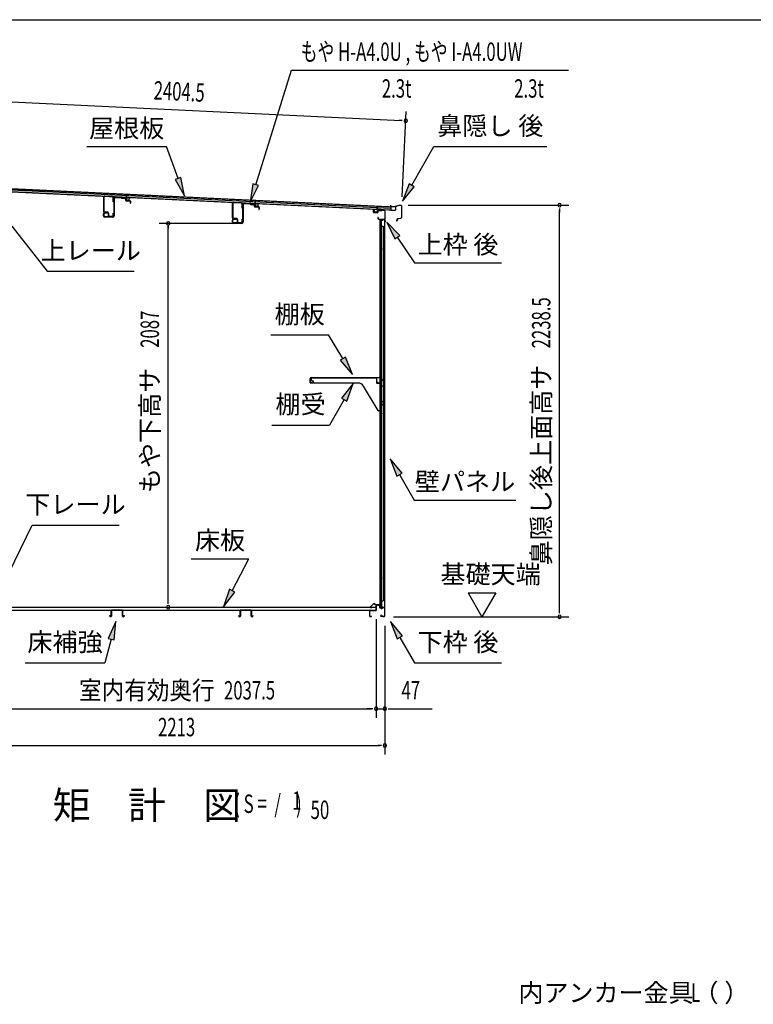
# Model space of a CAD drawing. Extents: x 543 to 20719, y 226 to 14052.
# Drawn here: x 10849 to 14840, y 8698 to 14052 of the extents above; entities that cross this region are included whole.
import ezdxf
from ezdxf.enums import TextEntityAlignment as Align

# ---------------------------------------------------------------- set-up
doc = ezdxf.new("R2010")
doc.units = 0
doc.header["$LTSCALE"] = 50
doc.header["$MEASUREMENT"] = 0
for name, color, linetype in [('HIKIDASHI', 6, 'CONTINUOUS'), ('M1', 4, 'CONTINUOUS'), ('SUNPOU', 4, 'CONTINUOUS'), ('U1', 3, 'CONTINUOUS'), ('WAKUSEN-01', 50, 'CONTINUOUS'), ('上枠後', 3, 'CONTINUOUS'), ('下枠後', 2, 'CONTINUOUS'), ('壁', 2, 'CONTINUOUS'), ('屋根U1', 7, 'CONTINUOUS'), ('屋根桟', 5, 'CONTINUOUS'), ('床押さえ', 1, 'CONTINUOUS'), ('床板', 7, 'CONTINUOUS'), ('床補強', 3, 'CONTINUOUS'), ('棚受', 3, 'CONTINUOUS'), ('棚板', 6, 'CONTINUOUS'), ('鼻隠し後', 3, 'CONTINUOUS')]:
    doc.layers.add(name, color=color, linetype=linetype)
doc.styles.add('00', font='ROMANS', dxfattribs={"width": 0.666667, "bigfont": 'BIGFONT'})
doc.styles.add('01', font='ROMANS', dxfattribs={"height": 3, "bigfont": 'BIGFONT'})

msp = doc.modelspace()

# ---------------------------------------------------------------- linework, layer by layer
at = {"layer": 'HIKIDASHI'}
for p, q in [((12132.8, 13154.9), (12327.6, 13778.6)), ((12327.6, 13778.6), (13833.6, 13778.6)), ((11214.4, 13362.1), (11647.8, 13362.1)), ((11710.7, 13189.1), (11647.8, 13362.1)), ((12981.4, 13152.2), (13102.6, 13362.1)), ((13102.6, 13362.1), (13715.9, 13362.1)), ((11726.4, 13194.8), (11695.1, 13183.4)), ((11695.1, 13183.4), (11744.9, 13095.1)), ((11744.9, 13095.1), (11726.4, 13194.8)), ((12116.9, 13159.9), (12103, 13059.5)), ((12103, 13059.5), (12148.7, 13150)), ((12148.7, 13150), (12116.9, 13159.9)), ((12967, 13160.5), (12931.4, 13065.6)), ((12931.4, 13065.6), (12995.8, 13143.9)), ((12995.8, 13143.9), (12967, 13160.5)), ((10806.2, 12929), (10999, 12684.1)), ((12916.8, 12878.6), (12847.1, 12952.2)), ((12847.1, 12952.2), (12889.2, 12859.9)), ((12889.2, 12859.9), (12916.8, 12878.6)), ((12903, 12869.3), (12996.9, 12730.1)), ((12996.9, 12730.1), (13470.2, 12730.1)), ((10999, 12684.1), (11472.4, 12684.1)), ((12215.7, 12337.8), (12529.1, 12337.8)), ((12607.1, 12209.1), (12529.1, 12337.8)), ((12621.3, 12217.8), (12592.8, 12200.5)), ((12659, 12123.6), (12621.3, 12217.8)), ((12592.8, 12200.5), (12659, 12123.6)), ((12663.7, 12073.1), (12599.3, 11994.8)), ((12628.1, 11978.2), (12663.7, 12073.1)), ((12599.3, 11994.8), (12628.1, 11978.2)), ((12613.7, 11986.5), (12533.8, 11848.1)), ((12220.5, 11848.1), (12533.8, 11848.1)), ((12929.4, 11586.8), (12865, 11665.1)), ((12865, 11665.1), (12900.5, 11570.1)), ((12900.5, 11570.1), (12929.4, 11586.8)), ((12915, 11578.5), (12994.9, 11440.1)), ((12994.9, 11440.1), (13548.2, 11440.1)), ((10759.2, 10978.2), (10916.3, 11303.3)), ((10916.3, 11303.3), (11389.6, 11303.3)), ((11782.6, 11121.2), (12095.9, 11121.2)), ((12004.9, 10947.3), (12095.9, 11121.2)), ((11990.1, 10955), (11958.5, 10858.7)), ((11958.5, 10858.7), (12019.7, 10939.6)), ((12019.7, 10939.6), (11990.1, 10955)), ((11372.9, 10780.1), (11330.9, 10687.8)), ((11363.1, 10679.2), (11372.9, 10780.1)), ((12931.4, 10701.8), (12867, 10780.1)), ((12867, 10780.1), (12902.5, 10685.1)), ((11347, 10683.5), (11312.6, 10555.1)), ((11330.9, 10687.8), (11363.1, 10679.2)), ((12902.5, 10685.1), (12931.4, 10701.8)), ((12917, 10693.5), (12996.9, 10555.1)), ((10879.3, 10555.1), (11312.6, 10555.1)), ((12996.9, 10555.1), (13470.2, 10555.1))]:
    msp.add_line(p, q, dxfattribs=at)
for points in [[(11695.1, 13183.4), (11726.4, 13194.8), (11744.9, 13095.1)], [(12116.9, 13159.9), (12148.7, 13150), (12103, 13059.5)], [(12967, 13160.5), (12995.8, 13143.9), (12931.4, 13065.6)], [(12916.8, 12878.6), (12889.2, 12859.9), (12847.1, 12952.2)], [(12592.8, 12200.5), (12621.3, 12217.8), (12659, 12123.6)], [(12628.1, 11978.2), (12599.3, 11994.8), (12663.7, 12073.1)], [(12929.4, 11586.8), (12900.5, 11570.1), (12865, 11665.1)], [(11990.1, 10955), (12019.7, 10939.6), (11958.5, 10858.7)], [(11363.1, 10679.2), (11330.9, 10687.8), (11372.9, 10780.1)], [(12931.4, 10701.8), (12902.5, 10685.1), (12867, 10780.1)]]:
    msp.add_solid(points, dxfattribs=at)
at = {"layer": 'SUNPOU'}
for p, q in [((10571.6, 13617.1), (12924.2, 13503.9)), ((12929.3, 13089.7), (12951.6, 13552.7)), ((12930.4, 13503.6), (12911.7, 13504.5)), ((12961.9, 13043.9), (13835.7, 13043.9)), ((13785.7, 13025.1), (13785.7, 13006.4)), ((13785.7, 10830.5), (13785.7, 13018.9)), ((12018.8, 12944.7), (11607.1, 12944.7)), ((11657.1, 12935.8), (11657.1, 12917)), ((11657.1, 10882.7), (11657.1, 12929.5)), ((13288.3, 10935.4), (13438.3, 10935.4)), ((13288.3, 10935.4), (13363.3, 10805.5)), ((13438.3, 10935.4), (13363.3, 10805.5)), ((11657.1, 10876.5), (11657.1, 10895.2)), ((13785.7, 10824.3), (13785.7, 10843)), ((12788.3, 10792.5), (12788.3, 10255.5)), ((12788.3, 10792.5), (12788.3, 10255.5)), ((12882.7, 10805.5), (13835.7, 10805.5)), ((12835.5, 10755.5), (12835.5, 10055.5)), ((12835.5, 10755.5), (12835.5, 10255.5)), ((10775.8, 10305.5), (12763.3, 10305.5)), ((12763.3, 10305.5), (12738.3, 10305.5)), ((12769.5, 10305.5), (12750.8, 10305.5)), ((12769.5, 10305.5), (12750.8, 10305.5)), ((12788.3, 10305.5), (12835.5, 10305.5)), ((12854.2, 10305.5), (12873, 10305.5)), ((12860.5, 10305.5), (13093.4, 10305.5)), ((10647.5, 10105.5), (12810.5, 10105.5)), ((12816.7, 10105.5), (12798, 10105.5))]:
    msp.add_line(p, q, dxfattribs=at)
for centre, start, end in [((12949.2, 13502.7), 357.2459, 177.2459), ((12949.2, 13502.7), 177.2459, 357.2459), ((13785.7, 13043.9), 90, 270), ((13785.7, 13043.9), 270, 90), ((11657.1, 12944.7), 90, 270), ((11657.1, 12944.7), 270, 90), ((11657.1, 10857.7), 90, 270), ((11657.1, 10857.7), 270, 90), ((13785.7, 10805.5), 90, 270), ((13785.7, 10805.5), 270, 90), ((12788.3, 10305.5), 0, 180), ((12788.3, 10305.5), 0, 180), ((12788.3, 10305.5), 180, 0), ((12788.3, 10305.5), 180, 0), ((12835.5, 10305.5), 0, 180), ((12835.5, 10305.5), 180, 0), ((12835.5, 10105.5), 0, 180), ((12835.5, 10105.5), 180, 0)]:
    msp.add_arc(centre, 9.38, start, end, dxfattribs=at)
at = {"layer": 'U1'}
for p, q in [((11304.7, 13086.4), (11304.7, 13011.1)), ((11307, 13086.4), (11307, 13011.1)), ((11354.3, 13088.4), (11311.5, 13090.7)), ((11354.4, 13090.7), (11311.6, 13093)), ((11358.4, 13061.4), (11358.4, 13084.1)), ((11360.7, 13061.4), (11360.7, 13084.1)), ((11360.7, 13081.1), (11360.7, 12986)), ((11363, 13081.1), (11363, 12986)), ((11368.1, 13086.1), (11400.8, 13084.9)), ((11368.2, 13088.4), (11400.9, 13087.2)), ((11403.3, 13082.8), (11401.5, 13084.6)), ((11404.9, 13084.5), (11403.1, 13086.3)), ((11405.5, 13081.9), (11419.5, 13081.4)), ((11405.6, 13084.2), (11419.6, 13083.7)), ((11424.4, 13076.4), (11424.4, 13072.3)), ((11426.7, 13076.4), (11426.7, 13072.3)), ((11428.5, 13068), (11447.4, 13067.3)), ((11428.6, 13070.2), (11447.5, 13069.6)), ((11358.4, 13061.4), (11360.7, 13061.4)), ((11449.4, 13065.3), (11449.4, 13055.6)), ((11450.5, 13054.4), (11450.5, 13054.4)), ((11451.7, 13065.3), (11451.7, 13055.6)), ((12005.7, 13052.4), (12005.7, 12977.1)), ((12008, 13052.4), (12008, 12977.1)), ((12055.3, 13054.4), (12012.5, 13056.7)), ((12055.4, 13056.7), (12012.6, 13059)), ((12059.4, 13027.4), (12059.4, 13050.1)), ((12059.4, 13027.4), (12061.7, 13027.4)), ((12061.7, 13027.4), (12061.7, 13050.1)), ((12061.7, 13047.1), (12061.7, 12952)), ((12064, 13047.1), (12064, 12952)), ((12069.1, 13052.1), (12101.8, 13050.9)), ((12069.2, 13054.4), (12101.9, 13053.2)), ((12104.3, 13048.8), (12102.5, 13050.6)), ((12105.9, 13050.5), (12104.1, 13052.3)), ((12106.5, 13047.9), (12120.5, 13047.4)), ((12106.6, 13050.2), (12120.6, 13049.7)), ((12125.4, 13042.4), (12125.4, 13038.3)), ((12127.7, 13042.4), (12127.7, 13038.3)), ((12129.5, 13034), (12148.4, 13033.3)), ((12129.6, 13036.2), (12148.5, 13035.6)), ((12150.4, 13031.3), (12150.4, 13021.6)), ((12151.5, 13020.4), (12151.5, 13020.4)), ((12152.7, 13031.3), (12152.7, 13021.6)), ((11305.7, 12986), (11305.7, 12996.4)), ((11308, 12986), (11308, 12996.4)), ((11311.3, 13006.8), (11325.7, 13006.8)), ((11311.3, 13004.5), (11325.7, 13004.5)), ((11313, 13003.7), (11325.7, 13003.7)), ((11313, 13001.4), (11325.7, 13001.4)), ((11355.7, 12981), (11313, 12981)), ((11355.7, 12978.7), (11313, 12978.7)), ((11325.7, 13001.4), (11325.7, 13003.7)), ((11330.7, 12999.5), (11330.7, 12987.6)), ((11333, 12999.5), (11333, 12987.6)), ((11337.3, 12983.3), (11354.1, 12983.3)), ((11337.3, 12981), (11354.1, 12981)), ((11358.4, 12987.6), (11358.4, 13001)), ((11358.4, 13001), (11360.7, 13001)), ((11360.7, 12987.6), (11360.7, 13001)), ((12006.7, 12952), (12006.7, 12962.4)), ((12009, 12952), (12009, 12962.4)), ((12012.3, 12972.8), (12026.7, 12972.8)), ((12012.3, 12970.5), (12026.7, 12970.5)), ((12014, 12969.7), (12026.7, 12969.7)), ((12014, 12967.4), (12026.7, 12967.4)), ((12026.7, 12967.4), (12026.7, 12969.7)), ((12031.7, 12965.5), (12031.7, 12953.6)), ((12034, 12965.5), (12034, 12953.6)), ((12059.4, 12953.6), (12059.4, 12967)), ((12059.4, 12967), (12061.7, 12967)), ((12061.7, 12953.6), (12061.7, 12967)), ((12056.7, 12947), (12014, 12947)), ((12056.7, 12944.7), (12014, 12944.7)), ((12038.3, 12949.3), (12055.1, 12949.3)), ((12038.3, 12947), (12055.1, 12947))]:
    msp.add_line(p, q, dxfattribs=at)
for centre, radius, start, end in [((11311.3, 13086.4), 6.6, 86.9335, 180), ((11311.3, 13086.4), 4.3, 86.9335, 180), ((11354.1, 13084.1), 4.3, 0, 86.9335), ((11354.1, 13084.1), 6.6, 0, 86.9335), ((11368, 13081.1), 7.3, 87.9, 180), ((11368, 13081.1), 5, 87.9, 180), ((11400.7, 13083.9), 1, 45, 87.9), ((11400.7, 13083.9), 3.3, 45, 87.9), ((11405.6, 13085.2), 3.3, 225, 267.9), ((11405.6, 13085.2), 1, 225, 267.9), ((11419.4, 13076.4), 5, 0, 87.9), ((11419.4, 13076.4), 7.3, 0, 87.9), ((11428.7, 13072.3), 4.3, 180, 267.9), ((11428.7, 13072.2), 2, 180, 267.9), ((11447.4, 13065.3), 2, 0, 87.9), ((11447.4, 13065.3), 4.3, 0, 87.9), ((11450.5, 13055.6), 1.15, 180, 270), ((11450.5, 13055.6), 1.15, 270, 0), ((12012.3, 13052.4), 6.6, 86.9335, 180), ((12012.3, 13052.4), 4.3, 86.9335, 180), ((12055.1, 13050.1), 4.3, 0, 86.9335), ((12055.1, 13050.1), 6.6, 0, 86.9335), ((12069, 13047.1), 7.3, 87.9, 180), ((12069, 13047.1), 5, 87.9, 180), ((12101.7, 13049.9), 1, 45, 87.9), ((12101.7, 13049.9), 3.3, 45, 87.9), ((12106.6, 13051.2), 3.3, 225, 267.9), ((12106.6, 13051.2), 1, 225, 267.9), ((12120.4, 13042.4), 5, 0, 87.9), ((12120.4, 13042.4), 7.3, 0, 87.9), ((12129.7, 13038.3), 4.3, 180, 267.9), ((12129.7, 13038.2), 2, 180, 267.9), ((12148.4, 13031.3), 2, 0, 87.9), ((12148.4, 13031.3), 4.3, 0, 87.9), ((12151.5, 13021.6), 1.15, 180, 270), ((12151.5, 13021.6), 1.15, 270, 0), ((11311.3, 13011.1), 6.6, 180, 270), ((11313, 12996.4), 7.3, 90, 180), ((11313, 12986), 7.3, 180, 270), ((11311.3, 13011.1), 4.3, 180, 270), ((11313, 12996.4), 5, 90, 180), ((11313, 12986), 5, 180, 270), ((11325.7, 12999.5), 7.3, 0, 90), ((11325.7, 12999.5), 5, 0, 90), ((11337.3, 12987.6), 6.6, 180, 270), ((11337.3, 12987.6), 4.3, 180, 270), ((11354.1, 12987.6), 4.3, 270, 0), ((11354.1, 12987.6), 6.6, 270, 0), ((11355.7, 12986), 5, 270, 0), ((11355.7, 12986), 7.3, 270, 0), ((12012.3, 12977.1), 6.6, 180, 270), ((12014, 12962.4), 7.3, 90, 180), ((12012.3, 12977.1), 4.3, 180, 270), ((12014, 12962.4), 5, 90, 180), ((12026.7, 12965.5), 7.3, 0, 90), ((12026.7, 12965.5), 5, 0, 90), ((12014, 12952), 7.3, 180, 270), ((12014, 12952), 5, 180, 270), ((12038.3, 12953.6), 6.6, 180, 270), ((12038.3, 12953.6), 4.3, 180, 270), ((12055.1, 12953.6), 4.3, 270, 0), ((12055.1, 12953.6), 6.6, 270, 0), ((12056.7, 12952), 5, 270, 0), ((12056.7, 12952), 7.3, 270, 0)]:
    msp.add_arc(centre, radius, start, end, dxfattribs=at)
at = {"layer": 'WAKUSEN-01'}
msp.add_line((542.5, 14052.5), (20477.5, 14052.5), dxfattribs=at)
at = {"layer": '上枠後'}
for p, q in [((12773.9, 13005.9), (12773.9, 13018.8)), ((12774.7, 13005.9), (12774.7, 13018.8)), ((12795.9, 13012.7), (12795.9, 13004.7)), ((12796.7, 13012.7), (12796.7, 13004.7)), ((12799.9, 13016.5), (12818.4, 13015.4)), ((12799.9, 13015.7), (12818.4, 13014.6)), ((12819.2, 13015.7), (12821.3, 13017.8)), ((12819.8, 13015.1), (12821.9, 13017.2)), ((12822.6, 13017.5), (12832.3, 13016.9)), ((12822.7, 13018.3), (12832.3, 13017.7)), ((12835.1, 13013.9), (12835.1, 12960.5)), ((12835.9, 13013.9), (12835.9, 12960.9)), ((12775.6, 13004.9), (12794.8, 13003.7)), ((12775.6, 13004.1), (12794.8, 13002.9)), ((12797.8, 12977.1), (12797.8, 12971.3)), ((12798.6, 12977.1), (12798.6, 12971.3)), ((12801.6, 12968.3), (12832.3, 12968.3)), ((12801.6, 12967.5), (12832.3, 12967.5)), ((12834.3, 12965.5), (12834.3, 12954.5)), ((12835.1, 12967.5), (12835.1, 12954.5)), ((12835.1, 12960.2), (12837.4, 12955)), ((12836, 12960.1), (12838.1, 12955.3))]:
    msp.add_line(p, q, dxfattribs=at)
for centre, radius, start, end in [((12774.3, 13018.8), 0.4, 90, 180), ((12774.3, 13018.8), 0.4, 0, 90), ((12799.7, 13012.7), 3.8, 86.4848, 180), ((12799.7, 13012.7), 3, 86.4848, 180), ((12818.5, 13016.4), 1, 266.4848, 315), ((12818.5, 13016.4), 1.8, 266.4848, 315), ((12822.6, 13016.5), 1.8, 86.4848, 135), ((12822.6, 13016.5), 1, 86.4848, 135), ((12832.1, 13013.9), 3.8, 0, 86.4848), ((12832.1, 13013.9), 3, 0, 86.4848), ((12775.7, 13005.9), 1.8, 180, 266.4862), ((12775.7, 13005.9), 1, 180, 266.4862), ((12794.9, 13004.7), 1, 266.4862, 0), ((12794.9, 13004.7), 1.8, 266.4862, 0), ((12798.2, 12977.1), 0.4, 90, 180), ((12801.6, 12971.3), 3.8, 180, 270), ((12798.2, 12977.1), 0.4, 0, 90), ((12801.6, 12971.3), 3, 180, 270), ((12832.3, 12965.5), 2.8, 0, 90), ((12832.3, 12965.5), 2, 0, 90), ((12837.9, 12960.9), 2.8, 180, 203.24), ((12837.9, 12960.9), 2, 180, 203.24), ((12836.3, 12954.5), 2, 180, 23.597), ((12836.3, 12954.5), 1.2, 180, 22.7792)]:
    msp.add_arc(centre, radius, start, end, dxfattribs=at)
at = {"layer": '下枠後'}
for p, q in [((12753.3, 10808.5), (12753.3, 10837.5)), ((12754.3, 10808.5), (12754.3, 10837.5)), ((12756.5, 10840.5), (12786.3, 10840.5)), ((12756.5, 10839.5), (12785.5, 10839.5)), ((12785.5, 10839.5), (12786.3, 10839.5)), ((12788.3, 10842.5), (12788.3, 10866.5)), ((12789.3, 10842.5), (12789.3, 10866.5)), ((12791.3, 10869.5), (12803.8, 10869.5)), ((12791.3, 10868.5), (12803.8, 10868.5)), ((12805.8, 10866.5), (12805.8, 10857.5)), ((12806.8, 10866.5), (12806.8, 10857.5)), ((12808.8, 10855.5), (12812.3, 10855.5)), ((12808.8, 10854.5), (12812.3, 10854.5)), ((12817.3, 10850.5), (12819.3, 10850.5)), ((12817.3, 10849.5), (12819.3, 10849.5)), ((12831.3, 10855.5), (12824.3, 10855.5)), ((12831.3, 10854.5), (12824.3, 10854.5)), ((12833.3, 10852.5), (12833.3, 10808.5)), ((12834.3, 10852.5), (12834.3, 10808.5)), ((12762.8, 10806.5), (12756.3, 10806.5)), ((12762.8, 10805.5), (12756.3, 10805.5)), ((12814.9, 10815.9), (12812.7, 10812)), ((12815.8, 10815.4), (12813.5, 10811.5)), ((12823.6, 10808.5), (12815.3, 10808.5)), ((12823.6, 10808.5), (12815.3, 10808.5)), ((12823.6, 10807.5), (12815.3, 10807.5)), ((12823.6, 10807.5), (12815.3, 10807.5)), ((12824.7, 10806.6), (12824.5, 10806.9)), ((12825.6, 10807.1), (12825.4, 10807.4)), ((12831.3, 10806.5), (12826.5, 10806.5)), ((12831.3, 10805.5), (12826.5, 10805.5)), ((12831.3, 10805.5), (12826.8, 10805.5))]:
    msp.add_line(p, q, dxfattribs=at)
for centre, radius, start, end in [((12756.5, 10837.3), 3.2, 90, 180), ((12756.5, 10837.3), 2.2, 89.9984, 180), ((12786.3, 10842.5), 3, 270, 0), ((12786.3, 10842.5), 2, 270, 0), ((12791.3, 10866.5), 3, 90, 180), ((12791.3, 10866.5), 2, 90, 180), ((12803.8, 10866.5), 3, 0, 90), ((12803.8, 10866.5), 2, 0, 90), ((12808.8, 10857.5), 3, 180, 270), ((12808.8, 10857.5), 2, 180, 270), ((12812.3, 10852.5), 3, 0, 90), ((12812.3, 10852.5), 2, 0, 90), ((12817.3, 10852.5), 3, 180, 270), ((12817.3, 10852.5), 2, 180, 270), ((12819.3, 10852.5), 2, 270, 0), ((12819.3, 10852.5), 3, 270, 0), ((12824.3, 10852.5), 3, 90, 180), ((12824.3, 10852.5), 2, 90, 180), ((12831.3, 10852.5), 3, 0, 90), ((12831.3, 10852.5), 2, 0, 90), ((12756.3, 10808.5), 3, 180, 270), ((12756.3, 10808.5), 2, 180, 270), ((12762.8, 10806), 0.5, 0, 90), ((12762.8, 10806), 0.5, 270, 0), ((12815.3, 10810.5), 3, 150, 270), ((12815.3, 10810.5), 2, 150, 270), ((12815.4, 10815.6), 0.5, 60, 150), ((12815.4, 10815.6), 0.5, 330, 60), ((12823.6, 10806.5), 2, 26.5651, 90), ((12823.6, 10806.5), 1, 26.5651, 90), ((12826.5, 10807.5), 2, 206.5651, 270), ((12826.5, 10807.5), 1, 206.5651, 270), ((12831.3, 10808.5), 3, 270, 0), ((12831.3, 10808.5), 2, 270, 0)]:
    msp.add_arc(centre, radius, start, end, dxfattribs=at)
at = {"layer": '壁'}
for p, q in [((12808.9, 12962.5), (12808.9, 10858.5)), ((12822.9, 12962.5), (12808.9, 12962.5)), ((12809.4, 12965.5), (12832.4, 12965.5)), ((12809.4, 12965), (12833.9, 12965)), ((12809.4, 12964.5), (12814.9, 12964.5)), ((12814.9, 12964.5), (12814.9, 12965)), ((12815.9, 12962.5), (12815.9, 12683)), ((12816.4, 12929.5), (12816.4, 12962.5)), ((12823.9, 12963.5), (12823.9, 12964)), ((12833.9, 12965), (12833.9, 10856)), ((12815.9, 12929.5), (12825.9, 12929.5)), ((12825.9, 12929.5), (12825.9, 10891.5)), ((12808.9, 12813), (12811.9, 12813)), ((12808.9, 12798), (12811.9, 12798)), ((12809.4, 12813), (12809.4, 12798)), ((12811.9, 12813), (12811.9, 12798)), ((12813.9, 12662.5), (12813.9, 12682.5)), ((12817.9, 12682.5), (12813.9, 12682.5)), ((12817.9, 12662.5), (12813.9, 12662.5)), ((12815.9, 12662), (12815.9, 12582.5)), ((12817.9, 12662.5), (12817.9, 12682.5)), ((12817.9, 12582.5), (12813.9, 12582.5)), ((12813.9, 12562.5), (12813.9, 12582.5)), ((12817.9, 12562.5), (12813.9, 12562.5)), ((12815.9, 12562.5), (12815.9, 12483)), ((12817.9, 12562.5), (12817.9, 12582.5)), ((12817.9, 12482.5), (12813.9, 12482.5)), ((12813.9, 12462.5), (12813.9, 12482.5)), ((12817.9, 12462.5), (12817.9, 12482.5)), ((12817.9, 12462.5), (12813.9, 12462.5)), ((12815.9, 12462), (12815.9, 12383)), ((12813.9, 12362.5), (12813.9, 12382.5)), ((12817.9, 12382.5), (12813.9, 12382.5)), ((12817.9, 12362.5), (12817.9, 12382.5)), ((12817.9, 12362.5), (12813.9, 12362.5)), ((12815.9, 12362), (12815.9, 12283)), ((12813.9, 12262.5), (12813.9, 12282.5)), ((12817.9, 12282.5), (12813.9, 12282.5)), ((12817.9, 12262.5), (12813.9, 12262.5)), ((12817.9, 12262.5), (12817.9, 12282.5)), ((12815.9, 12262), (12815.9, 12183)), ((12813.9, 12162.5), (12813.9, 12182.5)), ((12817.9, 12182.5), (12813.9, 12182.5)), ((12817.9, 12162.5), (12813.9, 12162.5)), ((12815.9, 12162), (12815.9, 12082.5)), ((12817.9, 12162.5), (12817.9, 12182.5)), ((12817.9, 12082.5), (12813.9, 12082.5)), ((12813.9, 12062.5), (12813.9, 12082.5)), ((12817.9, 12062.5), (12813.9, 12062.5)), ((12815.9, 12062.5), (12815.9, 11982.5)), ((12817.9, 12062.5), (12817.9, 12082.5)), ((12813.9, 11962.5), (12813.9, 11982.5)), ((12817.9, 11982.5), (12813.9, 11982.5)), ((12817.9, 11962.5), (12813.9, 11962.5)), ((12815.9, 11962.5), (12815.9, 11858.5)), ((12817.9, 11962.5), (12817.9, 11982.5)), ((12808.9, 11918), (12811.9, 11918)), ((12808.9, 11903), (12811.9, 11903)), ((12809.4, 11918), (12809.4, 11903)), ((12811.9, 11918), (12811.9, 11903)), ((12813.9, 11838.5), (12813.9, 11858.5)), ((12817.9, 11858.5), (12813.9, 11858.5)), ((12817.9, 11838.5), (12813.9, 11838.5)), ((12815.9, 11838.5), (12815.9, 11758.5)), ((12817.9, 11838.5), (12817.9, 11858.5)), ((12813.9, 11738.5), (12813.9, 11758.5)), ((12817.9, 11758.5), (12813.9, 11758.5)), ((12817.9, 11738.5), (12813.9, 11738.5)), ((12815.9, 11738.5), (12815.9, 11659)), ((12817.9, 11738.5), (12817.9, 11758.5)), ((12813.9, 11638.5), (12813.9, 11658.5)), ((12817.9, 11658.5), (12813.9, 11658.5)), ((12817.9, 11638.5), (12813.9, 11638.5)), ((12815.9, 11638), (12815.9, 11559)), ((12817.9, 11638.5), (12817.9, 11658.5)), ((12813.9, 11538.5), (12813.9, 11558.5)), ((12817.9, 11558.5), (12813.9, 11558.5)), ((12817.9, 11538.5), (12813.9, 11538.5)), ((12815.9, 11538), (12815.9, 11459)), ((12817.9, 11538.5), (12817.9, 11558.5)), ((12813.9, 11438.5), (12813.9, 11458.5)), ((12817.9, 11458.5), (12813.9, 11458.5)), ((12817.9, 11438.5), (12813.9, 11438.5)), ((12815.9, 11438), (12815.9, 11359)), ((12817.9, 11438.5), (12817.9, 11458.5)), ((12813.9, 11338.5), (12813.9, 11358.5)), ((12817.9, 11358.5), (12813.9, 11358.5)), ((12817.9, 11338.5), (12817.9, 11358.5)), ((12817.9, 11338.5), (12813.9, 11338.5)), ((12815.9, 11338), (12815.9, 11258.5)), ((12817.9, 11258.5), (12813.9, 11258.5)), ((12813.9, 11238.5), (12813.9, 11258.5)), ((12817.9, 11238.5), (12817.9, 11258.5)), ((12817.9, 11238.5), (12813.9, 11238.5)), ((12815.9, 11238.5), (12815.9, 11159)), ((12813.9, 11138.5), (12813.9, 11158.5)), ((12817.9, 11158.5), (12813.9, 11158.5)), ((12817.9, 11138.5), (12813.9, 11138.5)), ((12815.9, 11138), (12815.9, 10858.5)), ((12817.9, 11138.5), (12817.9, 11158.5)), ((12808.9, 11023), (12811.9, 11023)), ((12808.9, 11008), (12811.9, 11008)), ((12809.4, 11023), (12809.4, 11008)), ((12811.9, 11023), (12811.9, 11008)), ((12815.9, 10891.5), (12825.9, 10891.5)), ((12816.4, 10891.5), (12816.4, 10858.5)), ((12822.9, 10858.5), (12808.9, 10858.5)), ((12809.4, 10856.5), (12814.9, 10856.5)), ((12809.4, 10856), (12833.9, 10856)), ((12809.4, 10855.5), (12832.4, 10855.5)), ((12814.9, 10856.5), (12814.9, 10856)), ((12823.9, 10857.5), (12823.9, 10857))]:
    msp.add_line(p, q, dxfattribs=at)
for centre, radius, start, end in [((12809.4, 12965), 0.5, 90, 270), ((12822.9, 12963.5), 1, 270, 0), ((12824.9, 12964), 1, 90, 180), ((12832.4, 12964), 1.5, 41.8103, 90), ((12821.9, 12805.5), 4.5, 332.7682, 27.2318), ((12821.9, 11910.5), 4.5, 332.7682, 27.2318), ((12821.9, 11015.5), 4.5, 332.7682, 27.2318), ((12809.4, 10856), 0.5, 90, 270), ((12822.9, 10857.5), 1, 0, 90), ((12824.9, 10857), 1, 180, 270), ((12832.4, 10857), 1.5, 270, 318.1897)]:
    msp.add_arc(centre, radius, start, end, dxfattribs=at)
at = {"layer": '屋根U1'}
for p, q in [((10548.8, 13129), (12892.6, 13016.3)), ((10548.9, 13130.5), (12867.7, 13019)), ((10549.3, 13139), (12868.1, 13027.4)), ((10549.6, 13145.5), (12868.4, 13033.9)), ((10549.7, 13147), (12893.5, 13034.2)), ((12868.4, 13033.9), (12867.7, 13019)), ((12867.7, 13017.5), (12892.6, 13016.3)), ((12893.5, 13034.2), (12892.6, 13016.3))]:
    msp.add_line(p, q, dxfattribs=at)
at = {"layer": '屋根桟', "color": 2}
for p, q in [((11410.3, 13086.6), (11410.3, 13087.6)), ((11410.3, 13087.6), (11429.3, 13086.7)), ((11410.3, 13086.6), (11429.3, 13085.7)), ((11413.2, 13086.5), (11414.9, 13085.3)), ((11413.8, 13087.3), (11415.5, 13086.1)), ((11417.7, 13085.3), (11421.7, 13085.1)), ((11417.7, 13084.3), (11421.6, 13084.1)), ((11425.7, 13086.7), (11423.9, 13085.7)), ((11426.2, 13085.9), (11424.4, 13084.8)), ((11430.2, 13084.6), (11429.6, 13071.6)), ((11430.3, 13086.3), (11431.1, 13103.1)), ((11431.2, 13084.6), (11430.6, 13071.6)), ((11431.1, 13103.1), (11432.1, 13103)), ((11431.2, 13084.6), (11432.1, 13103)), ((11431.5, 13070.5), (11443.5, 13069.9)), ((11431.5, 13069.5), (11443.5, 13069)), ((11433.8, 13070.4), (11433.9, 13072.2)), ((11433.9, 13072.2), (11441.3, 13071.9)), ((11435, 13070.4), (11435.1, 13072.2)), ((11440, 13070.1), (11440.1, 13071.9)), ((11441.2, 13070.1), (11441.3, 13071.9)), ((11444.6, 13070.9), (11445.2, 13083.9)), ((11445.2, 13083.9), (11446.2, 13083.8)), ((11445.6, 13070.9), (11446.2, 13083.8)), ((12131, 13052.6), (12131.8, 13069.4)), ((12131.8, 13069.4), (12132.8, 13069.3)), ((12131.9, 13050.9), (12132.8, 13069.3)), ((12111, 13052.9), (12111, 13053.9)), ((12111, 13053.9), (12130, 13052.9)), ((12111, 13052.9), (12130, 13051.9)), ((12113.9, 13052.8), (12115.6, 13051.6)), ((12114.5, 13053.6), (12116.2, 13052.4)), ((12118.3, 13050.6), (12122.3, 13050.4)), ((12118.4, 13051.6), (12122.4, 13051.4)), ((12126.4, 13053), (12124.6, 13052)), ((12126.9, 13052.2), (12125.1, 13051.1)), ((12130.9, 13050.9), (12130.3, 13037.9)), ((12131.9, 13050.9), (12131.3, 13037.9)), ((12132.2, 13036.8), (12144.2, 13036.2)), ((12132.2, 13035.8), (12144.2, 13035.2)), ((12134.5, 13036.7), (12134.6, 13038.5)), ((12134.6, 13038.5), (12142, 13038.2)), ((12135.7, 13036.7), (12135.8, 13038.4)), ((12140.7, 13036.4), (12140.8, 13038.2)), ((12141.9, 13036.4), (12142, 13038.2)), ((12145.3, 13037.2), (12145.9, 13050.2)), ((12145.9, 13050.2), (12146.9, 13050.1)), ((12146.3, 13037.1), (12146.9, 13050.1)), ((12778, 13006.8), (12778.7, 13019.7)), ((12779.7, 13019.7), (12778.7, 13019.7)), ((12779, 13006.7), (12779.7, 13019.7)), ((12793.6, 13019), (12793, 13006)), ((12793.6, 13019), (12794.5, 13037.5)), ((12794.6, 13019), (12794, 13006)), ((12795.5, 13037.4), (12794.5, 13037.5)), ((12794.7, 13020.7), (12795.5, 13037.4)), ((12814.7, 13020), (12795.7, 13020.9)), ((12814.7, 13019), (12795.7, 13019.9)), ((12798.7, 13019.9), (12800.4, 13018.6)), ((12799.3, 13020.7), (12801, 13019.4)), ((12807.2, 13018.5), (12803.2, 13018.6)), ((12807.1, 13017.5), (12803.2, 13017.6)), ((12811.2, 13020.1), (12809.4, 13019)), ((12811.7, 13019.2), (12809.9, 13018.2)), ((12814.7, 13019), (12814.7, 13020)), ((12791.9, 13004.1), (12779.9, 13004.7)), ((12792, 13005.1), (12780, 13005.7)), ((12782.3, 13005.5), (12782.4, 13007.3)), ((12782.4, 13007.3), (12789.8, 13007)), ((12783.5, 13005.5), (12783.6, 13007.3)), ((12788.5, 13005.2), (12788.6, 13007)), ((12789.7, 13005.2), (12789.8, 13007))]:
    msp.add_line(p, q, dxfattribs=at)
for centre, radius, start, end in [((11417.9, 13089.3), 5, 233.5558, 267.2459), ((11417.9, 13089.3), 4, 233.5558, 267.2459), ((11421.9, 13089.1), 5, 267.2459, 300.9359), ((11421.9, 13089.1), 4, 267.2459, 300.9359), ((11429.2, 13084.7), 2, 357.2459, 87.2459), ((11429.2, 13084.7), 1, 357.2459, 87.2459), ((11431.6, 13071.5), 2, 177.2459, 267.2459), ((11431.6, 13071.5), 1, 177.2459, 267.2459), ((11434, 13070.4), 1, 267.2459, 357.2459), ((11441, 13070.1), 1, 177.2459, 267.2459), ((11443.6, 13070.9), 2, 267.2459, 357.2459), ((11443.6, 13070.9), 1, 267.2459, 357.2459), ((12118.6, 13055.6), 5, 233.5558, 267.2459), ((12118.6, 13055.6), 4, 233.5558, 267.2459), ((12122.6, 13055.4), 5, 267.2459, 300.9359), ((12122.6, 13055.4), 4, 267.2459, 300.9359), ((12129.9, 13050.9), 2, 357.2459, 87.2459), ((12129.9, 13050.9), 1, 357.2459, 87.2459), ((12132.3, 13037.8), 2, 177.2459, 267.2459), ((12132.3, 13037.8), 1, 177.2459, 267.2459), ((12134.7, 13036.7), 1, 267.2459, 357.2459), ((12141.7, 13036.4), 1, 177.2459, 267.2459), ((12144.3, 13037.2), 1, 267.2459, 357.2459), ((12144.3, 13037.2), 2, 267.2459, 357.2459), ((12795.6, 13018.9), 2, 87.2459, 177.2459), ((12795.6, 13018.9), 1, 87.2459, 177.2459), ((12803.4, 13022.6), 5, 233.5558, 267.2459), ((12803.4, 13022.6), 4, 233.5558, 267.2459), ((12807.4, 13022.4), 5, 267.2459, 300.9359), ((12807.4, 13022.4), 4, 267.2459, 300.9359), ((12780, 13006.7), 2, 177.2459, 267.2459), ((12780, 13006.7), 1, 177.2459, 267.2459), ((12782.5, 13005.5), 1, 267.2459, 357.2459), ((12789.5, 13005.2), 1, 177.2459, 267.2459), ((12792, 13006.1), 2, 267.2459, 357.2459), ((12792, 13006.1), 1, 267.2459, 357.2459)]:
    msp.add_arc(centre, radius, start, end, dxfattribs=at)
at = {"layer": '床押さえ'}
for p, q in [((12772.8, 10875.6), (12757.2, 10860.1)), ((12773.3, 10875), (12757.8, 10859.5)), ((12785.1, 10870.3), (12780.4, 10875)), ((12785.7, 10870.9), (12781, 10875.6)), ((12805.5, 10870.3), (12787.1, 10870.3)), ((12759.2, 10856.1), (12764.4, 10856.1)), ((12759.2, 10855.3), (12764.4, 10855.3)), ((12764.4, 10856.1), (12764.4, 10855.3)), ((12805.5, 10869.5), (12787.1, 10869.5)), ((12807.5, 10864.3), (12807.5, 10867.5)), ((12807.7, 10864.3), (12807.5, 10864.3)), ((12808.3, 10864.3), (12807.5, 10864.3)), ((12808.3, 10864.3), (12808.3, 10867.5))]:
    msp.add_line(p, q, dxfattribs=at)
for centre, radius, start, end in [((12776.9, 10871.5), 5.8, 45, 135), ((12776.9, 10871.5), 5, 45, 135), ((12787.1, 10872.3), 2.8, 225, 270), ((12787.1, 10872.3), 2, 225, 270), ((12805.5, 10867.5), 2.8, 0, 90), ((12759.2, 10858.1), 2.8, 135, 270), ((12759.2, 10858.1), 2, 135, 270), ((12805.5, 10867.5), 2, 0, 90)]:
    msp.add_arc(centre, radius, start, end, dxfattribs=at)
at = {"layer": '床板'}
for p, q in [((10752, 10857.7), (12787, 10857.7)), ((10752, 10840.7), (12787, 10840.7)), ((12787, 10857.7), (12787, 10840.7))]:
    msp.add_line(p, q, dxfattribs=at)
at = {"layer": '床補強'}
for p, q in [((11347.3, 10809.2), (11347.3, 10838)), ((11348.5, 10826.7), (11347.3, 10826.7)), ((11348.5, 10838), (11348.5, 10809.2)), ((11351, 10841.7), (11405.6, 10841.7)), ((11405.6, 10840.5), (11351, 10840.5)), ((11408.1, 10809.2), (11408.1, 10838)), ((11409.3, 10826.7), (11408.1, 10826.7)), ((11409.3, 10838), (11409.3, 10809.2)), ((12048.3, 10809.2), (12048.3, 10838)), ((12049.5, 10826.7), (12048.3, 10826.7)), ((12049.5, 10838), (12049.5, 10809.2)), ((12052, 10841.7), (12106.6, 10841.7)), ((12106.6, 10840.5), (12052, 10840.5)), ((12109.1, 10809.2), (12109.1, 10838)), ((12110.3, 10826.7), (12109.1, 10826.7)), ((12110.3, 10838), (12110.3, 10809.2)), ((11339.5, 10809.2), (11339.5, 10811.5)), ((11339.5, 10811.5), (11340.7, 10811.5)), ((11340.7, 10811.5), (11340.7, 10809.2)), ((11343.2, 10806.7), (11344.8, 10806.7)), ((11344.8, 10805.5), (11343.2, 10805.5)), ((11411.8, 10806.7), (11413.4, 10806.7)), ((11413.4, 10805.5), (11411.8, 10805.5)), ((11415.9, 10809.2), (11415.9, 10811.5)), ((11415.9, 10811.5), (11417.1, 10811.5)), ((11417.1, 10811.5), (11417.1, 10809.2)), ((12040.5, 10809.2), (12040.5, 10811.5)), ((12040.5, 10811.5), (12041.7, 10811.5)), ((12041.7, 10811.5), (12041.7, 10809.2)), ((12044.2, 10806.7), (12045.8, 10806.7)), ((12045.8, 10805.5), (12044.2, 10805.5)), ((12112.8, 10806.7), (12114.4, 10806.7)), ((12114.4, 10805.5), (12112.8, 10805.5)), ((12116.9, 10809.2), (12116.9, 10811.5)), ((12116.9, 10811.5), (12118.1, 10811.5)), ((12118.1, 10811.5), (12118.1, 10809.2))]:
    msp.add_line(p, q, dxfattribs=at)
for centre, radius, start, end in [((11351, 10838), 3.7, 90, 180), ((11351, 10838), 2.5, 90, 180), ((11405.6, 10838), 3.7, 0, 90), ((11405.6, 10838), 2.5, 0, 90), ((12052, 10838), 3.7, 90, 180), ((12052, 10838), 2.5, 90, 180), ((12106.6, 10838), 3.7, 0, 90), ((12106.6, 10838), 2.5, 0, 90), ((11343.2, 10809.2), 3.7, 180, 270), ((11343.2, 10809.2), 2.5, 180, 270), ((11344.8, 10809.2), 2.5, 270, 0), ((11344.8, 10809.2), 3.7, 270, 0), ((11411.8, 10809.2), 3.7, 180, 270), ((11411.8, 10809.2), 2.5, 180, 270), ((11413.4, 10809.2), 2.5, 270, 0), ((11413.4, 10809.2), 3.7, 270, 0), ((12044.2, 10809.2), 3.7, 180, 270), ((12044.2, 10809.2), 2.5, 180, 270), ((12045.8, 10809.2), 2.5, 270, 0), ((12045.8, 10809.2), 3.7, 270, 0), ((12112.8, 10809.2), 3.7, 180, 270), ((12112.8, 10809.2), 2.5, 180, 270), ((12114.4, 10809.2), 2.5, 270, 0), ((12114.4, 10809.2), 3.7, 270, 0)]:
    msp.add_arc(centre, radius, start, end, dxfattribs=at)
at = {"layer": '棚受'}
for p, q in [((12436.9, 12091.5), (12436.9, 12105.5)), ((12436.9, 12105.5), (12789.9, 12105.5)), ((12789.9, 12105.5), (12789.9, 12078.5)), ((12446.9, 12086.5), (12441.9, 12086.5)), ((12446.9, 12081.5), (12446.9, 12086.5)), ((12690, 12076.5), (12451.9, 12076.5)), ((12798.4, 11927.9), (12720, 12059.4)), ((12791.9, 12076.5), (12814.4, 12076.5)), ((12814.3, 12062.1), (12811.7, 12060.1)), ((12811.7, 12060.1), (12814.3, 12062.1)), ((12814.1, 12055.1), (12811.7, 12056.9)), ((12811.7, 12056.9), (12814.1, 12055.1)), ((12814.9, 12053.5), (12814.9, 11976.5)), ((12816.4, 12062.5), (12815.5, 12062.5)), ((12815.5, 12062.5), (12816.4, 12062.5)), ((12816.4, 12062.5), (12815.5, 12062.5)), ((12816.4, 12078.5), (12816.4, 12094.5)), ((12816.4, 12060), (12816.4, 12062.5)), ((12825.4, 12061.9), (12819.4, 12058.3)), ((12820, 12095.6), (12826, 12087)), ((12826.4, 12085.9), (12826.4, 12063.6)), ((12814.3, 11962.1), (12811.7, 11960.1)), ((12811.7, 11956.9), (12814.1, 11955.1)), ((12814.9, 11976.5), (12821.4, 11976.5)), ((12814.9, 11953.5), (12814.9, 11927.5)), ((12816.4, 11962.5), (12815.5, 11962.5)), ((12817.4, 11960.5), (12816.4, 11962.5)), ((12817.4, 11959.5), (12817.4, 11960.5)), ((12825.4, 11960.9), (12820.4, 11957.8)), ((12826.4, 11971.5), (12826.4, 11962.6)), ((12812.9, 11925.5), (12802.7, 11925.5)), ((12816.4, 11238.5), (12815.5, 11238.5)), ((12815.5, 11238.5), (12816.4, 11238.5)), ((12816.4, 11238.5), (12815.5, 11238.5)), ((12816.4, 11138.5), (12815.5, 11138.5))]:
    msp.add_line(p, q, dxfattribs=at)
for centre, radius, start, end in [((12441.9, 12091.5), 5, 180, 270), ((12451.9, 12081.5), 5, 180, 270), ((12690, 12041.5), 35, 30.7961, 90), ((12791.9, 12078.5), 2, 180, 270), ((12812.9, 12058.5), 2, 126.8699, 233.1301), ((12812.9, 12058.5), 2, 126.8699, 233.1301), ((12812.9, 12053.5), 2, 360, 53.1301), ((12812.9, 12053.5), 2, 360, 53.1301), ((12815.5, 12060.5), 2, 90, 126.8699), ((12815.5, 12060.5), 2, 90, 126.8699), ((12814.4, 12078.5), 2, 270, 0), ((12818.4, 12094.5), 2, 34.8179, 180), ((12818.4, 12060), 2, 180, 301.1591), ((12824.4, 12063.6), 2, 301.1591, 360), ((12824.4, 12085.9), 2, 360, 34.8179), ((12812.9, 11958.5), 2, 126.8699, 233.1301), ((12812.9, 11953.5), 2, 360, 53.1301), ((12815.5, 11960.5), 2, 90, 126.8699), ((12819.4, 11959.5), 2, 180, 301.8908), ((12821.4, 11971.5), 5, 0, 90), ((12824.4, 11962.6), 2, 301.8908, 0), ((12802.7, 11930.5), 5, 210.7961, 270), ((12812.9, 11927.5), 2, 270, 0)]:
    msp.add_arc(centre, radius, start, end, dxfattribs=at)
at = {"layer": '棚板'}
for p, q in [((12435.5, 12106.5), (12804.3, 12106.5)), ((12435.5, 12105.9), (12804.3, 12105.9)), ((12429.9, 12078.5), (12429.9, 12100.9)), ((12430.5, 12078.5), (12430.5, 12100.9)), ((12442.9, 12077.1), (12431.9, 12077.1)), ((12442.9, 12076.5), (12431.9, 12076.5)), ((12444.9, 12083.5), (12444.3, 12083.5)), ((12444.3, 12083.5), (12444.3, 12078.5)), ((12444.9, 12078.5), (12444.9, 12083.5)), ((12794.9, 12078.5), (12794.9, 12083.5)), ((12794.9, 12083.5), (12795.5, 12083.5)), ((12795.5, 12083.5), (12795.5, 12078.5)), ((12796.9, 12077.1), (12807.9, 12077.1)), ((12796.9, 12076.5), (12807.9, 12076.5)), ((12809.3, 12078.5), (12809.3, 12100.9)), ((12809.9, 12078.5), (12809.9, 12100.9))]:
    msp.add_line(p, q, dxfattribs=at)
for centre, radius, start, end in [((12435.5, 12100.9), 5.6, 90, 180), ((12435.5, 12100.9), 5, 90, 180), ((12804.3, 12100.9), 5.6, 0, 90), ((12804.3, 12100.9), 5, 0, 90), ((12431.9, 12078.5), 2, 180, 270), ((12431.9, 12078.5), 1.4, 180, 270), ((12442.9, 12078.5), 1.4, 270, 0), ((12442.9, 12078.5), 2, 270, 0), ((12796.9, 12078.5), 2, 180, 270), ((12796.9, 12078.5), 1.4, 180, 270), ((12807.9, 12078.5), 2, 270, 0), ((12807.9, 12078.5), 1.4, 270, 0)]:
    msp.add_arc(centre, radius, start, end, dxfattribs=at)
at = {"layer": '鼻隠し後'}
for p, q in [((12870.5, 13035.8), (12865.5, 13036.1)), ((12870.5, 13035.3), (12865.5, 13035.6)), ((12873.1, 13036.1), (12866.2, 13039)), ((12873.2, 13036.5), (12866.4, 13039.4)), ((12870.5, 13035.8), (12870.5, 13035.3)), ((12891.2, 13035.6), (12873.9, 13036.4)), ((12891.2, 13035), (12873.9, 13035.9)), ((12911.9, 13042.9), (12891.9, 13035.7)), ((12911.6, 13042.2), (12892, 13035.2)), ((12924.5, 13042.3), (12911.9, 13042.9)), ((12924.5, 13041.8), (12912.4, 13042.3)), ((12926.4, 13039.7), (12925.5, 12976.6)), ((12926.9, 13039.7), (12926, 12976.6)), ((12901.4, 12964.8), (12898.7, 12960.9)), ((12901.8, 12964.5), (12899.1, 12960.6)), ((12901.4, 12964.8), (12901.8, 12964.5)), ((12901.9, 12968.1), (12901.8, 12959.7)), ((12902.3, 12959.7), (12902.4, 12968.1)), ((12904, 12970.5), (12923, 12973.7)), ((12904.1, 12970), (12923.1, 12973.2)), ((12908, 12971.2), (12923, 12973.7)), ((12908.1, 12970.7), (12923.1, 12973.2))]:
    msp.add_line(p, q, dxfattribs=at)
for centre, radius, start, end in [((12865.6, 13037.6), 2, 67.1312, 267.2459), ((12865.6, 13037.6), 1.5, 67.1312, 267.2459), ((12874, 13038.4), 2.5, 247.1312, 267.2459), ((12874, 13038.4), 2, 247.1312, 267.2459), ((12891.3, 13037.5), 2, 267.2459, 289.7843), ((12891.3, 13037), 2, 267.2459, 289.7843), ((12912.2, 13040.8), 2, 87.2459, 109.7843), ((12912.3, 13040.3), 2, 87.2459, 109.7843), ((12924.4, 13039.8), 2.5, 359.2459, 87.2459), ((12924.4, 13039.8), 2, 359.2459, 87.2459), ((12900.3, 12959.8), 2, 144.8425, 359.2459), ((12900.3, 12959.8), 1.5, 144.8425, 359.2459), ((12904.4, 12968), 2.5, 99.4214, 179.2459), ((12904.4, 12968), 2, 99.4214, 179.2459), ((12922.5, 12976.6), 3, 279.4214, 359.2459), ((12922.5, 12976.6), 3, 279.4214, 359.2459), ((12922.5, 12976.6), 3.5, 279.4214, 359.2459), ((12922.5, 12976.6), 3.5, 279.4214, 359.2459)]:
    msp.add_arc(centre, radius, start, end, dxfattribs=at)

# ---------------------------------------------------------------- texts
at = {"layer": 'HIKIDASHI', "style": '00', "width": 0.67}
for s, p in [('もや H-A4.0U , もや I-A4.0UW', (12377.6, 13828.6)), ('L', (14501.2, 8711.2))]:
    msp.add_text(s, height=100, dxfattribs=at).set_placement(p)
for p in [(12980.1, 13628.6), (13700.1, 13628.6)]:
    msp.add_text('2.3t', height=100, dxfattribs=at).set_placement(p, align=Align.RIGHT)
at = {"layer": 'HIKIDASHI', "style": '01'}
for s, p in [('屋根板', (11431.1, 13462.1)), ('上枠 後', (13233.5, 12830.1)), ('壁パネル', (13271.5, 11540.1)), ('床板', (11939.2, 11221.2))]:
    msp.add_text(s, height=100, dxfattribs=at).set_placement(p, align=Align.MIDDLE_CENTER)
for s, p in [('鼻隠し 後', (13409.2, 13462.1)), ('上レール', (11235.7, 12784.1)), ('棚板', (12372.4, 12437.8)), ('棚受', (12377.1, 11948.1)), ('下レール', (11152.9, 11403.3)), ('床補強', (11095.9, 10655.1)), ('下枠 後', (13233.5, 10655.1))]:
    msp.add_text(s, height=100, dxfattribs=at).set_placement(p, align=Align.MIDDLE)
msp.add_text('内アンカー金具（ ）', height=99.75, dxfattribs=at).set_placement((13562, 8710.9))
at = {"layer": 'M1', "style": '01'}
msp.add_text('矩\u3000計\u3000図', height=150, dxfattribs=at).set_placement((11029.5, 9705.5))
at = {"layer": 'M1', "style": '00', "width": 0.67}
for s, p in [('1', (12331.6, 9755.6)), ('( S =  /    )', (12015.9, 9738.6)), ('50', (12431.5, 9705.5))]:
    msp.add_text(s, height=100.2, dxfattribs=at).set_placement(p)
at = {"layer": 'SUNPOU', "style": '00', "width": 0.666667}
for s, rotation, p in [('2404.5', 357.2459, (11575.9, 13618.9)), ('2238.5', 90, (13735.7, 12265.1)), ('2087', 90, (11607.1, 12268.2))]:
    msp.add_text(s, height=100, rotation=rotation, dxfattribs=at).set_placement(p)
at = {"layer": 'SUNPOU', "style": '01'}
for s, p in [('鼻隠し後上面高サ', (13735.7, 12176.6)), ('もや下高サ', (11606.7, 12160.1))]:
    msp.add_text(s, height=100, rotation=90, dxfattribs=at).set_placement(p, align=Align.RIGHT)
msp.add_text('基礎天端', height=100, dxfattribs=at).set_placement((13138.1, 10986.9))
at = {"layer": 'SUNPOU', "style": '01', "width": 0.9}
msp.add_text('室内有効奥行', height=100, dxfattribs=at).set_placement((11909, 10355.5), align=Align.RIGHT)
at = {"layer": 'SUNPOU', "style": '00', "width": 0.666667}
for s, p in [('2037.5', (11960.7, 10355.5)), ('47', (12925.9, 10355.5)), ('2213', (11602, 10155.5))]:
    msp.add_text(s, height=100, dxfattribs=at).set_placement(p)

doc.saveas('drawing.dxf')
